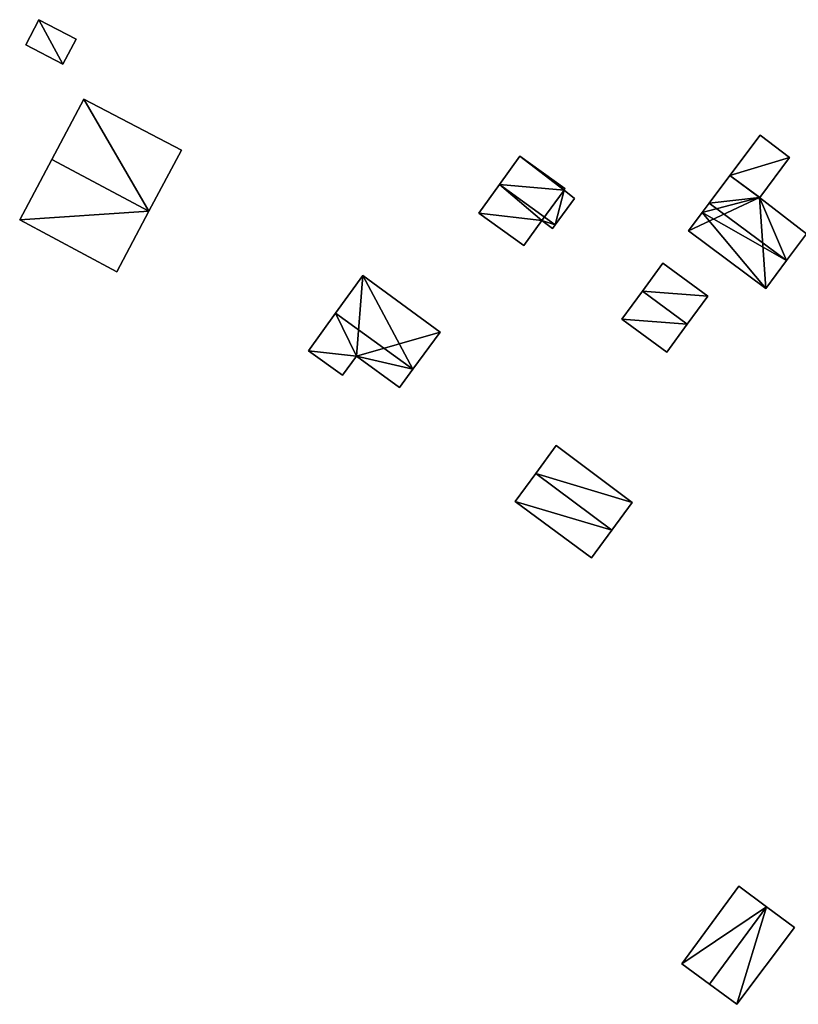
# Model space of a CAD drawing. Units: metres. Extents: x 73245 to 73709, y 344054 to 344497.
# Drawn here: x 73527 to 73584, y 344424 to 344496 of the extents above; entities that cross this region are included whole.
import ezdxf

# ---------------------------------------------------------------- set-up
doc = ezdxf.new("R2010")
doc.units = ezdxf.units.M
for name, color, linetype in [('FacadeFaces', 253, 'Continuous'), ('FloorBoundary', 4, 'Continuous'), ('FloorFaces', 253, 'Continuous'), ('OuterEaves', 4, 'Continuous'), ('RoofFaces', 24, 'Continuous'), ('RoofLines', 2, 'Continuous')]:
    doc.layers.add(name, color=color, linetype=linetype)

msp = doc.modelspace()

# ---------------------------------------------------------------- linework, layer by layer
at = {"layer": 'FacadeFaces'}
for points in [[(73528.286, 344495.887, 268.001), (73527.321, 344494.058, 265.755), (73527.321, 344494.058, 268.001), (73528.286, 344495.887, 268.001)], [(73528.286, 344495.887, 265.755), (73527.321, 344494.058, 265.755), (73528.286, 344495.887, 268.001), (73528.286, 344495.887, 265.755)], [(73530.995, 344494.477, 268.001), (73530.995, 344494.477, 265.755), (73528.286, 344495.887, 268.001), (73530.995, 344494.477, 268.001)], [(73528.286, 344495.887, 268.001), (73530.995, 344494.477, 265.755), (73528.286, 344495.887, 265.755), (73528.286, 344495.887, 268.001)], [(73527.321, 344494.058, 268.001), (73530.03, 344492.648, 265.755), (73530.03, 344492.648, 268.001), (73527.321, 344494.058, 268.001)], [(73527.321, 344494.058, 265.755), (73530.03, 344492.648, 265.755), (73527.321, 344494.058, 268.001), (73527.321, 344494.058, 265.755)], [(73530.03, 344492.648, 268.001), (73530.995, 344494.477, 265.755), (73530.995, 344494.477, 268.001), (73530.03, 344492.648, 268.001)], [(73530.03, 344492.648, 265.755), (73530.995, 344494.477, 265.755), (73530.03, 344492.648, 268.001), (73530.03, 344492.648, 265.755)], [(73531.563, 344490.095, 269.382), (73529.226, 344485.715, 265.58), (73529.226, 344485.715, 271.155), (73531.563, 344490.095, 269.382)], [(73531.563, 344490.095, 269.382), (73531.563, 344490.095, 265.58), (73529.226, 344485.715, 265.58), (73531.563, 344490.095, 269.382)], [(73538.655, 344486.382, 269.359), (73531.563, 344490.095, 265.58), (73531.563, 344490.095, 269.382), (73538.655, 344486.382, 269.359)], [(73538.655, 344486.382, 265.58), (73531.563, 344490.095, 265.58), (73538.655, 344486.382, 269.359), (73538.655, 344486.382, 265.58)], [(73580.782, 344487.491, 271.551), (73578.59, 344484.559, 269.154), (73578.59, 344484.559, 271.551), (73580.782, 344487.491, 271.551)], [(73580.782, 344487.491, 269.154), (73578.59, 344484.559, 269.154), (73580.782, 344487.491, 271.551), (73580.782, 344487.491, 269.154)], [(73582.929, 344485.865, 271.551), (73580.782, 344487.491, 269.154), (73580.782, 344487.491, 271.551), (73582.929, 344485.865, 271.551)], [(73582.929, 344485.865, 269.154), (73580.782, 344487.491, 269.154), (73582.929, 344485.865, 271.551), (73582.929, 344485.865, 269.154)], [(73536.291, 344481.941, 271.155), (73536.291, 344481.941, 265.58), (73538.655, 344486.382, 269.359), (73536.291, 344481.941, 271.155)], [(73536.291, 344481.941, 265.58), (73538.655, 344486.382, 265.58), (73538.655, 344486.382, 269.359), (73536.291, 344481.941, 265.58)], [(73529.226, 344485.715, 271.155), (73529.226, 344485.715, 265.58), (73526.883, 344481.324, 269.378), (73529.226, 344485.715, 271.155)], [(73529.226, 344485.715, 265.58), (73526.883, 344481.324, 265.58), (73526.883, 344481.324, 269.378), (73529.226, 344485.715, 265.58)], [(73563.3, 344485.949, 271.935), (73561.812, 344483.892, 268.729), (73561.812, 344483.892, 273.116), (73563.3, 344485.949, 271.935)], [(73563.3, 344485.949, 268.729), (73561.812, 344483.892, 268.729), (73563.3, 344485.949, 271.935), (73563.3, 344485.949, 268.729)], [(73566.57, 344483.593, 271.933), (73563.3, 344485.949, 268.729), (73563.3, 344485.949, 271.935), (73566.57, 344483.593, 271.933)], [(73566.57, 344483.593, 268.729), (73563.3, 344485.949, 268.729), (73566.57, 344483.593, 271.933), (73566.57, 344483.593, 268.729)], [(73580.752, 344482.953, 271.551), (73580.752, 344482.953, 269.154), (73582.929, 344485.865, 271.551), (73580.752, 344482.953, 271.551)], [(73582.929, 344485.865, 271.551), (73580.752, 344482.953, 269.154), (73582.929, 344485.865, 269.154), (73582.929, 344485.865, 271.551)], [(73561.812, 344483.892, 273.116), (73561.812, 344483.892, 268.729), (73560.306, 344481.812, 271.921), (73561.812, 344483.892, 273.116)], [(73561.812, 344483.892, 268.729), (73560.306, 344481.812, 268.729), (73560.306, 344481.812, 271.921), (73561.812, 344483.892, 268.729)], [(73578.59, 344484.559, 272.227), (73577.08, 344482.544, 269.137), (73577.08, 344482.544, 273.54), (73578.59, 344484.559, 272.227)], [(73578.59, 344484.559, 269.137), (73577.08, 344482.544, 269.137), (73578.59, 344484.559, 272.227), (73578.59, 344484.559, 269.137)], [(73580.752, 344482.953, 272.226), (73578.59, 344484.559, 269.137), (73578.59, 344484.559, 272.227), (73580.752, 344482.953, 272.226)], [(73580.752, 344482.953, 269.137), (73578.59, 344484.559, 269.137), (73580.752, 344482.953, 272.226), (73580.752, 344482.953, 269.137)], [(73578.59, 344484.559, 271.551), (73580.752, 344482.953, 269.154), (73580.752, 344482.953, 271.551), (73578.59, 344484.559, 271.551)], [(73578.59, 344484.559, 269.154), (73580.752, 344482.953, 269.154), (73578.59, 344484.559, 271.551), (73578.59, 344484.559, 269.154)], [(73566.513, 344483.486, 271.989), (73566.513, 344483.486, 268.729), (73566.57, 344483.593, 271.933), (73566.513, 344483.486, 271.989)], [(73566.57, 344483.593, 271.933), (73566.513, 344483.486, 268.729), (73566.57, 344483.593, 268.729), (73566.57, 344483.593, 271.933)], [(73567.262, 344482.881, 272.013), (73567.262, 344482.881, 268.729), (73566.513, 344483.486, 271.989), (73567.262, 344482.881, 272.013)], [(73567.262, 344482.881, 268.729), (73566.513, 344483.486, 268.729), (73566.513, 344483.486, 271.989), (73567.262, 344482.881, 268.729)], [(73565.867, 344480.964, 273.116), (73565.867, 344480.964, 268.729), (73567.262, 344482.881, 272.013), (73565.867, 344480.964, 273.116)], [(73565.867, 344480.964, 268.729), (73567.262, 344482.881, 268.729), (73567.262, 344482.881, 272.013), (73565.867, 344480.964, 268.729)], [(73577.08, 344482.544, 273.54), (73577.08, 344482.544, 269.137), (73576.559, 344481.849, 273.088), (73577.08, 344482.544, 273.54)], [(73577.08, 344482.544, 269.137), (73576.559, 344481.849, 269.137), (73576.559, 344481.849, 273.088), (73577.08, 344482.544, 269.137)], [(73580.744, 344482.942, 272.233), (73580.744, 344482.942, 269.137), (73580.752, 344482.953, 272.226), (73580.744, 344482.942, 272.233)], [(73580.752, 344482.953, 272.226), (73580.744, 344482.942, 269.137), (73580.752, 344482.953, 269.137), (73580.752, 344482.953, 272.226)], [(73584.158, 344480.302, 272.275), (73584.158, 344480.302, 269.137), (73580.744, 344482.942, 272.233), (73584.158, 344480.302, 272.275)], [(73584.158, 344480.302, 269.137), (73580.744, 344482.942, 269.137), (73580.744, 344482.942, 272.233), (73584.158, 344480.302, 269.137)], [(73533.952, 344477.548, 269.378), (73536.291, 344481.941, 265.58), (73536.291, 344481.941, 271.155), (73533.952, 344477.548, 269.378)], [(73533.952, 344477.548, 265.58), (73536.291, 344481.941, 265.58), (73533.952, 344477.548, 269.378), (73533.952, 344477.548, 265.58)], [(73560.306, 344481.812, 271.921), (73563.576, 344479.456, 268.729), (73563.576, 344479.456, 271.923), (73560.306, 344481.812, 271.921)], [(73560.306, 344481.812, 268.729), (73563.576, 344479.456, 268.729), (73560.306, 344481.812, 271.921), (73560.306, 344481.812, 268.729)], [(73576.559, 344481.849, 273.088), (73576.559, 344481.849, 269.137), (73575.571, 344480.522, 272.225), (73576.559, 344481.849, 273.088)], [(73576.559, 344481.849, 269.137), (73575.571, 344480.522, 269.137), (73575.571, 344480.522, 272.225), (73576.559, 344481.849, 269.137)], [(73526.883, 344481.324, 269.378), (73533.952, 344477.548, 265.58), (73533.952, 344477.548, 269.378), (73526.883, 344481.324, 269.378)], [(73526.883, 344481.324, 265.58), (73533.952, 344477.548, 265.58), (73526.883, 344481.324, 269.378), (73526.883, 344481.324, 265.58)], [(73563.576, 344479.456, 271.923), (73564.887, 344481.266, 268.729), (73564.887, 344481.266, 272.963), (73563.576, 344479.456, 271.923)], [(73563.576, 344479.456, 268.729), (73564.887, 344481.266, 268.729), (73563.576, 344479.456, 271.923), (73563.576, 344479.456, 268.729)], [(73564.887, 344481.266, 272.963), (73564.887, 344481.266, 268.729), (73565.671, 344480.695, 272.961), (73564.887, 344481.266, 272.963)], [(73564.887, 344481.266, 268.729), (73565.671, 344480.695, 268.729), (73565.671, 344480.695, 272.961), (73564.887, 344481.266, 268.729)], [(73565.671, 344480.695, 272.961), (73565.867, 344480.964, 268.729), (73565.867, 344480.964, 273.116), (73565.671, 344480.695, 272.961)], [(73565.671, 344480.695, 268.729), (73565.867, 344480.964, 268.729), (73565.671, 344480.695, 272.961), (73565.671, 344480.695, 268.729)], [(73575.571, 344480.522, 272.225), (73581.198, 344476.336, 269.137), (73581.198, 344476.336, 272.225), (73575.571, 344480.522, 272.225)], [(73575.571, 344480.522, 269.137), (73581.198, 344476.336, 269.137), (73575.571, 344480.522, 272.225), (73575.571, 344480.522, 269.137)], [(73582.707, 344478.357, 273.54), (73582.707, 344478.357, 269.137), (73584.158, 344480.302, 272.275), (73582.707, 344478.357, 273.54)], [(73582.707, 344478.357, 269.137), (73584.158, 344480.302, 269.137), (73584.158, 344480.302, 272.275), (73582.707, 344478.357, 269.137)], [(73573.7, 344478.16, 272.15), (73572.21, 344476.13, 268.942), (73572.21, 344476.13, 273.448), (73573.7, 344478.16, 272.15)], [(73573.7, 344478.16, 268.942), (73572.21, 344476.13, 268.942), (73573.7, 344478.16, 272.15), (73573.7, 344478.16, 268.942)], [(73576.965, 344475.763, 272.15), (73573.7, 344478.16, 268.942), (73573.7, 344478.16, 272.15), (73576.965, 344475.763, 272.15)], [(73576.965, 344475.763, 268.942), (73573.7, 344478.16, 268.942), (73576.965, 344475.763, 272.15), (73576.965, 344475.763, 268.942)], [(73581.198, 344476.336, 272.225), (73582.707, 344478.357, 269.137), (73582.707, 344478.357, 273.54), (73581.198, 344476.336, 272.225)], [(73581.198, 344476.336, 269.137), (73582.707, 344478.357, 269.137), (73581.198, 344476.336, 272.225), (73581.198, 344476.336, 269.137)], [(73551.857, 344477.261, 271.534), (73549.881, 344474.532, 267.81), (73549.881, 344474.532, 272.513), (73551.857, 344477.261, 271.534)], [(73551.857, 344477.261, 267.81), (73549.881, 344474.532, 267.81), (73551.857, 344477.261, 271.534), (73551.857, 344477.261, 267.81)], [(73557.501, 344473.154, 271.534), (73551.857, 344477.261, 267.81), (73551.857, 344477.261, 271.534), (73557.501, 344473.154, 271.534)], [(73557.501, 344473.154, 267.81), (73551.857, 344477.261, 267.81), (73557.501, 344473.154, 271.534), (73557.501, 344473.154, 267.81)], [(73572.21, 344476.13, 273.448), (73572.21, 344476.13, 268.942), (73570.719, 344474.099, 272.15), (73572.21, 344476.13, 273.448)], [(73572.21, 344476.13, 268.942), (73570.719, 344474.099, 268.942), (73570.719, 344474.099, 272.15), (73572.21, 344476.13, 268.942)], [(73575.475, 344473.733, 273.448), (73575.475, 344473.733, 268.942), (73576.965, 344475.763, 272.15), (73575.475, 344473.733, 273.448)], [(73575.475, 344473.733, 268.942), (73576.965, 344475.763, 268.942), (73576.965, 344475.763, 272.15), (73575.475, 344473.733, 268.942)], [(73549.881, 344474.532, 272.513), (73549.881, 344474.532, 267.81), (73547.901, 344471.797, 271.532), (73549.881, 344474.532, 272.513)], [(73549.881, 344474.532, 267.81), (73547.901, 344471.797, 267.81), (73547.901, 344471.797, 271.532), (73549.881, 344474.532, 267.81)], [(73570.719, 344474.099, 272.15), (73570.719, 344474.099, 268.942), (73573.984, 344471.702, 272.15), (73570.719, 344474.099, 272.15)], [(73573.984, 344471.702, 272.15), (73570.719, 344474.099, 268.942), (73573.984, 344471.702, 268.942), (73573.984, 344471.702, 272.15)], [(73555.5, 344470.444, 272.513), (73555.5, 344470.444, 267.81), (73557.501, 344473.154, 271.534), (73555.5, 344470.444, 272.513)], [(73555.5, 344470.444, 267.81), (73557.501, 344473.154, 267.81), (73557.501, 344473.154, 271.534), (73555.5, 344470.444, 267.81)], [(73573.984, 344471.702, 272.15), (73575.475, 344473.733, 268.942), (73575.475, 344473.733, 273.448), (73573.984, 344471.702, 272.15)], [(73573.984, 344471.702, 268.942), (73575.475, 344473.733, 268.942), (73573.984, 344471.702, 272.15), (73573.984, 344471.702, 268.942)], [(73547.901, 344471.797, 271.532), (73550.383, 344470.019, 267.81), (73550.383, 344470.019, 271.538), (73547.901, 344471.797, 271.532)], [(73547.901, 344471.797, 271.532), (73547.901, 344471.797, 267.81), (73550.383, 344470.019, 267.81), (73547.901, 344471.797, 271.532)], [(73550.383, 344470.019, 271.538), (73551.394, 344471.405, 267.81), (73551.394, 344471.405, 272.037), (73550.383, 344470.019, 271.538)], [(73550.383, 344470.019, 267.81), (73551.394, 344471.405, 267.81), (73550.383, 344470.019, 271.538), (73550.383, 344470.019, 267.81)], [(73551.394, 344471.405, 272.037), (73551.394, 344471.405, 267.81), (73554.523, 344469.12, 272.035), (73551.394, 344471.405, 272.037)], [(73551.394, 344471.405, 267.81), (73554.523, 344469.12, 267.81), (73554.523, 344469.12, 272.035), (73551.394, 344471.405, 267.81)], [(73554.523, 344469.12, 272.035), (73555.5, 344470.444, 267.81), (73555.5, 344470.444, 272.513), (73554.523, 344469.12, 272.035)], [(73554.523, 344469.12, 267.81), (73555.5, 344470.444, 267.81), (73554.523, 344469.12, 272.035), (73554.523, 344469.12, 267.81)], [(73565.933, 344464.897, 272.483), (73564.451, 344462.871, 269.276), (73564.451, 344462.871, 273.716), (73565.933, 344464.897, 272.483)], [(73565.933, 344464.897, 269.276), (73564.451, 344462.871, 269.276), (73565.933, 344464.897, 272.483), (73565.933, 344464.897, 269.276)], [(73571.477, 344460.756, 272.483), (73565.933, 344464.897, 269.276), (73565.933, 344464.897, 272.483), (73571.477, 344460.756, 272.483)], [(73571.477, 344460.756, 269.276), (73565.933, 344464.897, 269.276), (73571.477, 344460.756, 272.483), (73571.477, 344460.756, 269.276)], [(73564.451, 344462.871, 273.716), (73564.451, 344462.871, 269.276), (73562.95, 344460.82, 272.468), (73564.451, 344462.871, 273.716)], [(73564.451, 344462.871, 269.276), (73562.95, 344460.82, 269.276), (73562.95, 344460.82, 272.468), (73564.451, 344462.871, 269.276)], [(73562.95, 344460.82, 272.468), (73568.505, 344456.731, 269.276), (73568.505, 344456.731, 272.491), (73562.95, 344460.82, 272.468)], [(73562.95, 344460.82, 272.468), (73562.95, 344460.82, 269.276), (73568.505, 344456.731, 269.276), (73562.95, 344460.82, 272.468)], [(73569.986, 344458.737, 273.716), (73569.986, 344458.737, 269.276), (73571.477, 344460.756, 272.483), (73569.986, 344458.737, 273.716)], [(73569.986, 344458.737, 269.276), (73571.477, 344460.756, 269.276), (73571.477, 344460.756, 272.483), (73569.986, 344458.737, 269.276)], [(73568.505, 344456.731, 272.491), (73569.986, 344458.737, 269.276), (73569.986, 344458.737, 273.716), (73568.505, 344456.731, 272.491)], [(73568.505, 344456.731, 269.276), (73569.986, 344458.737, 269.276), (73568.505, 344456.731, 272.491), (73568.505, 344456.731, 269.276)], [(73579.23, 344432.818, 273.197), (73575.088, 344427.18, 270.281), (73575.088, 344427.18, 273.197), (73579.23, 344432.818, 273.197)], [(73579.23, 344432.818, 270.281), (73575.088, 344427.18, 270.281), (73579.23, 344432.818, 273.197), (73579.23, 344432.818, 270.281)], [(73581.247, 344431.325, 274.419), (73581.247, 344431.325, 270.281), (73579.23, 344432.818, 273.197), (73581.247, 344431.325, 274.419)], [(73579.23, 344432.818, 273.197), (73581.247, 344431.325, 270.281), (73579.23, 344432.818, 270.281), (73579.23, 344432.818, 273.197)], [(73583.289, 344429.813, 273.183), (73581.247, 344431.325, 270.281), (73581.247, 344431.325, 274.419), (73583.289, 344429.813, 273.183)], [(73583.289, 344429.813, 270.281), (73581.247, 344431.325, 270.281), (73583.289, 344429.813, 273.183), (73583.289, 344429.813, 270.281)], [(73579.083, 344424.23, 273.224), (73579.083, 344424.23, 270.281), (73583.289, 344429.813, 273.183), (73579.083, 344424.23, 273.224)], [(73579.083, 344424.23, 270.281), (73583.289, 344429.813, 270.281), (73583.289, 344429.813, 273.183), (73579.083, 344424.23, 270.281)], [(73575.088, 344427.18, 273.197), (73577.107, 344425.689, 270.281), (73577.107, 344425.689, 274.419), (73575.088, 344427.18, 273.197)], [(73575.088, 344427.18, 270.281), (73577.107, 344425.689, 270.281), (73575.088, 344427.18, 273.197), (73575.088, 344427.18, 270.281)], [(73577.107, 344425.689, 274.419), (73577.107, 344425.689, 270.281), (73579.083, 344424.23, 273.224), (73577.107, 344425.689, 274.419)], [(73577.107, 344425.689, 270.281), (73579.083, 344424.23, 270.281), (73579.083, 344424.23, 273.224), (73577.107, 344425.689, 270.281)]]:
    msp.add_3dface(points, dxfattribs=at)
at = {"layer": 'FloorBoundary'}
for points in [[(73528.286, 344495.887, 265.755), (73527.321, 344494.058, 265.755), (73530.03, 344492.648, 265.755), (73530.995, 344494.477, 265.755), (73528.286, 344495.887, 265.755)], [(73529.226, 344485.715, 265.58), (73526.883, 344481.324, 265.58), (73533.952, 344477.548, 265.58), (73536.291, 344481.941, 265.58), (73538.655, 344486.382, 265.58), (73531.563, 344490.095, 265.58), (73529.226, 344485.715, 265.58)], [(73582.929, 344485.865, 269.154), (73580.782, 344487.491, 269.154), (73578.59, 344484.559, 269.154), (73580.752, 344482.953, 269.154), (73582.929, 344485.865, 269.154)], [(73566.57, 344483.593, 268.729), (73563.3, 344485.949, 268.729), (73561.812, 344483.892, 268.729), (73560.306, 344481.812, 268.729), (73563.576, 344479.456, 268.729), (73564.887, 344481.266, 268.729), (73565.671, 344480.695, 268.729), (73565.867, 344480.964, 268.729), (73567.262, 344482.881, 268.729), (73566.513, 344483.486, 268.729), (73566.57, 344483.593, 268.729)], [(73580.752, 344482.953, 269.137), (73578.59, 344484.559, 269.137), (73577.08, 344482.544, 269.137), (73576.559, 344481.849, 269.137), (73575.571, 344480.522, 269.137), (73581.198, 344476.336, 269.137), (73582.707, 344478.357, 269.137), (73584.158, 344480.302, 269.137), (73580.744, 344482.942, 269.137), (73580.752, 344482.953, 269.137)], [(73573.984, 344471.702, 268.942), (73575.475, 344473.733, 268.942), (73576.965, 344475.763, 268.942), (73573.7, 344478.16, 268.942), (73572.21, 344476.13, 268.942), (73570.719, 344474.099, 268.942), (73573.984, 344471.702, 268.942)], [(73550.383, 344470.019, 267.81), (73551.394, 344471.405, 267.81), (73554.523, 344469.12, 267.81), (73555.5, 344470.444, 267.81), (73557.501, 344473.154, 267.81), (73551.857, 344477.261, 267.81), (73549.881, 344474.532, 267.81), (73547.901, 344471.797, 267.81), (73550.383, 344470.019, 267.81)], [(73568.505, 344456.731, 269.276), (73569.986, 344458.737, 269.276), (73571.477, 344460.756, 269.276), (73565.933, 344464.897, 269.276), (73564.451, 344462.871, 269.276), (73562.95, 344460.82, 269.276), (73568.505, 344456.731, 269.276)], [(73579.23, 344432.818, 270.281), (73575.088, 344427.18, 270.281), (73577.107, 344425.689, 270.281), (73579.083, 344424.23, 270.281), (73583.289, 344429.813, 270.281), (73581.247, 344431.325, 270.281), (73579.23, 344432.818, 270.281)]]:
    msp.add_polyline3d(points, dxfattribs=at)
at = {"layer": 'FloorFaces'}
for points in [[(73528.286, 344495.887, 265.755), (73530.03, 344492.648, 265.755), (73527.321, 344494.058, 265.755), (73528.286, 344495.887, 265.755)], [(73528.286, 344495.887, 265.755), (73530.995, 344494.477, 265.755), (73530.03, 344492.648, 265.755), (73528.286, 344495.887, 265.755)], [(73529.226, 344485.715, 265.58), (73531.563, 344490.095, 265.58), (73536.291, 344481.941, 265.58), (73529.226, 344485.715, 265.58)], [(73536.291, 344481.941, 265.58), (73531.563, 344490.095, 265.58), (73538.655, 344486.382, 265.58), (73536.291, 344481.941, 265.58)], [(73582.929, 344485.865, 269.154), (73578.59, 344484.559, 269.154), (73580.782, 344487.491, 269.154), (73582.929, 344485.865, 269.154)], [(73529.226, 344485.715, 265.58), (73536.291, 344481.941, 265.58), (73526.883, 344481.324, 265.58), (73529.226, 344485.715, 265.58)], [(73563.3, 344485.949, 268.729), (73566.513, 344483.486, 268.729), (73561.812, 344483.892, 268.729), (73563.3, 344485.949, 268.729)], [(73566.57, 344483.593, 268.729), (73566.513, 344483.486, 268.729), (73563.3, 344485.949, 268.729), (73566.57, 344483.593, 268.729)], [(73582.929, 344485.865, 269.154), (73580.752, 344482.953, 269.154), (73578.59, 344484.559, 269.154), (73582.929, 344485.865, 269.154)], [(73561.812, 344483.892, 268.729), (73564.887, 344481.266, 268.729), (73560.306, 344481.812, 268.729), (73561.812, 344483.892, 268.729)], [(73561.812, 344483.892, 268.729), (73566.513, 344483.486, 268.729), (73564.887, 344481.266, 268.729), (73561.812, 344483.892, 268.729)], [(73578.59, 344484.559, 269.137), (73580.744, 344482.942, 269.137), (73577.08, 344482.544, 269.137), (73578.59, 344484.559, 269.137)], [(73580.752, 344482.953, 269.137), (73580.744, 344482.942, 269.137), (73578.59, 344484.559, 269.137), (73580.752, 344482.953, 269.137)], [(73564.887, 344481.266, 268.729), (73566.513, 344483.486, 268.729), (73565.867, 344480.964, 268.729), (73564.887, 344481.266, 268.729)], [(73565.867, 344480.964, 268.729), (73566.513, 344483.486, 268.729), (73567.262, 344482.881, 268.729), (73565.867, 344480.964, 268.729)], [(73576.559, 344481.849, 269.137), (73580.744, 344482.942, 269.137), (73575.571, 344480.522, 269.137), (73576.559, 344481.849, 269.137)], [(73575.571, 344480.522, 269.137), (73580.744, 344482.942, 269.137), (73581.198, 344476.336, 269.137), (73575.571, 344480.522, 269.137)], [(73577.08, 344482.544, 269.137), (73580.744, 344482.942, 269.137), (73576.559, 344481.849, 269.137), (73577.08, 344482.544, 269.137)], [(73581.198, 344476.336, 269.137), (73580.744, 344482.942, 269.137), (73582.707, 344478.357, 269.137), (73581.198, 344476.336, 269.137)], [(73582.707, 344478.357, 269.137), (73580.744, 344482.942, 269.137), (73584.158, 344480.302, 269.137), (73582.707, 344478.357, 269.137)], [(73526.883, 344481.324, 265.58), (73536.291, 344481.941, 265.58), (73533.952, 344477.548, 265.58), (73526.883, 344481.324, 265.58)], [(73560.306, 344481.812, 268.729), (73564.887, 344481.266, 268.729), (73563.576, 344479.456, 268.729), (73560.306, 344481.812, 268.729)], [(73564.887, 344481.266, 268.729), (73565.867, 344480.964, 268.729), (73565.671, 344480.695, 268.729), (73564.887, 344481.266, 268.729)], [(73576.965, 344475.763, 268.942), (73572.21, 344476.13, 268.942), (73573.7, 344478.16, 268.942), (73576.965, 344475.763, 268.942)], [(73551.394, 344471.405, 267.81), (73549.881, 344474.532, 267.81), (73551.857, 344477.261, 267.81), (73551.394, 344471.405, 267.81)], [(73551.394, 344471.405, 267.81), (73551.857, 344477.261, 267.81), (73557.501, 344473.154, 267.81), (73551.394, 344471.405, 267.81)], [(73575.475, 344473.733, 268.942), (73570.719, 344474.099, 268.942), (73572.21, 344476.13, 268.942), (73575.475, 344473.733, 268.942)], [(73575.475, 344473.733, 268.942), (73572.21, 344476.13, 268.942), (73576.965, 344475.763, 268.942), (73575.475, 344473.733, 268.942)], [(73551.394, 344471.405, 267.81), (73547.901, 344471.797, 267.81), (73549.881, 344474.532, 267.81), (73551.394, 344471.405, 267.81)], [(73573.984, 344471.702, 268.942), (73570.719, 344474.099, 268.942), (73575.475, 344473.733, 268.942), (73573.984, 344471.702, 268.942)], [(73551.394, 344471.405, 267.81), (73557.501, 344473.154, 267.81), (73555.5, 344470.444, 267.81), (73551.394, 344471.405, 267.81)], [(73550.383, 344470.019, 267.81), (73547.901, 344471.797, 267.81), (73551.394, 344471.405, 267.81), (73550.383, 344470.019, 267.81)], [(73551.394, 344471.405, 267.81), (73555.5, 344470.444, 267.81), (73554.523, 344469.12, 267.81), (73551.394, 344471.405, 267.81)], [(73571.477, 344460.756, 269.276), (73564.451, 344462.871, 269.276), (73565.933, 344464.897, 269.276), (73571.477, 344460.756, 269.276)], [(73569.986, 344458.737, 269.276), (73562.95, 344460.82, 269.276), (73564.451, 344462.871, 269.276), (73569.986, 344458.737, 269.276)], [(73569.986, 344458.737, 269.276), (73564.451, 344462.871, 269.276), (73571.477, 344460.756, 269.276), (73569.986, 344458.737, 269.276)], [(73568.505, 344456.731, 269.276), (73562.95, 344460.82, 269.276), (73569.986, 344458.737, 269.276), (73568.505, 344456.731, 269.276)], [(73579.23, 344432.818, 270.281), (73581.247, 344431.325, 270.281), (73575.088, 344427.18, 270.281), (73579.23, 344432.818, 270.281)], [(73575.088, 344427.18, 270.281), (73581.247, 344431.325, 270.281), (73577.107, 344425.689, 270.281), (73575.088, 344427.18, 270.281)], [(73577.107, 344425.689, 270.281), (73581.247, 344431.325, 270.281), (73579.083, 344424.23, 270.281), (73577.107, 344425.689, 270.281)], [(73579.083, 344424.23, 270.281), (73581.247, 344431.325, 270.281), (73583.289, 344429.813, 270.281), (73579.083, 344424.23, 270.281)]]:
    msp.add_3dface(points, dxfattribs=at)
at = {"layer": 'OuterEaves'}
for points in [[(73527.321, 344494.058, 268.001), (73530.03, 344492.648, 268.001), (73530.995, 344494.477, 268.001), (73528.286, 344495.887, 268.001), (73527.321, 344494.058, 268.001)], [(73538.655, 344486.382, 269.359), (73531.563, 344490.095, 269.382), (73529.226, 344485.715, 271.155), (73526.883, 344481.324, 269.378), (73533.952, 344477.548, 269.378), (73536.291, 344481.941, 271.155), (73538.655, 344486.382, 269.359)], [(73582.929, 344485.865, 271.551), (73580.782, 344487.491, 271.551), (73578.59, 344484.559, 271.551), (73580.752, 344482.953, 271.551), (73582.929, 344485.865, 271.551)], [(73566.57, 344483.593, 271.933), (73563.3, 344485.949, 271.935), (73561.812, 344483.892, 273.116), (73560.306, 344481.812, 271.921), (73563.576, 344479.456, 271.923), (73564.887, 344481.266, 272.963), (73565.671, 344480.695, 272.961), (73565.867, 344480.964, 273.116), (73567.262, 344482.881, 272.013), (73566.513, 344483.486, 271.989), (73566.57, 344483.593, 271.933)], [(73582.707, 344478.357, 273.54), (73584.158, 344480.302, 272.275), (73580.744, 344482.942, 272.233), (73580.752, 344482.953, 272.226), (73578.59, 344484.559, 272.227), (73577.08, 344482.544, 273.54), (73576.559, 344481.849, 273.088), (73575.571, 344480.522, 272.225), (73581.198, 344476.336, 272.225), (73582.707, 344478.357, 273.54)], [(73575.475, 344473.733, 273.448), (73576.965, 344475.763, 272.15), (73573.7, 344478.16, 272.15), (73572.21, 344476.13, 273.448), (73570.719, 344474.099, 272.15), (73573.984, 344471.702, 272.15), (73575.475, 344473.733, 273.448)], [(73551.394, 344471.405, 272.037), (73554.523, 344469.12, 272.035), (73555.5, 344470.444, 272.513), (73557.501, 344473.154, 271.534), (73551.857, 344477.261, 271.534), (73549.881, 344474.532, 272.513), (73547.901, 344471.797, 271.532), (73550.383, 344470.019, 271.538), (73551.394, 344471.405, 272.037)], [(73571.477, 344460.756, 272.483), (73565.933, 344464.897, 272.483), (73564.451, 344462.871, 273.716), (73562.95, 344460.82, 272.468), (73568.505, 344456.731, 272.491), (73569.986, 344458.737, 273.716), (73571.477, 344460.756, 272.483)], [(73579.083, 344424.23, 273.224), (73583.289, 344429.813, 273.183), (73581.247, 344431.325, 274.419), (73579.23, 344432.818, 273.197), (73575.088, 344427.18, 273.197), (73577.107, 344425.689, 274.419), (73579.083, 344424.23, 273.224)]]:
    msp.add_polyline3d(points, dxfattribs=at)
at = {"layer": 'RoofFaces'}
for points in [[(73530.03, 344492.648, 268.001), (73528.286, 344495.887, 268.001), (73527.321, 344494.058, 268.001), (73530.03, 344492.648, 268.001)], [(73530.995, 344494.477, 268.001), (73528.286, 344495.887, 268.001), (73530.03, 344492.648, 268.001), (73530.995, 344494.477, 268.001)], [(73529.226, 344485.715, 271.155), (73536.291, 344481.941, 271.155), (73531.563, 344490.095, 269.382), (73529.226, 344485.715, 271.155)], [(73531.563, 344490.095, 269.382), (73536.291, 344481.941, 271.155), (73538.655, 344486.382, 269.359), (73531.563, 344490.095, 269.382)], [(73580.782, 344487.491, 271.551), (73578.59, 344484.559, 271.551), (73582.929, 344485.865, 271.551), (73580.782, 344487.491, 271.551)], [(73526.883, 344481.324, 269.378), (73536.291, 344481.941, 271.155), (73529.226, 344485.715, 271.155), (73526.883, 344481.324, 269.378)], [(73561.812, 344483.892, 273.116), (73566.513, 344483.486, 271.989), (73563.3, 344485.949, 271.935), (73561.812, 344483.892, 273.116)], [(73563.3, 344485.949, 271.935), (73566.513, 344483.486, 271.989), (73566.57, 344483.593, 271.933), (73563.3, 344485.949, 271.935)], [(73578.59, 344484.559, 271.551), (73580.752, 344482.953, 271.551), (73582.929, 344485.865, 271.551), (73578.59, 344484.559, 271.551)], [(73560.306, 344481.812, 271.921), (73564.887, 344481.266, 272.963), (73561.812, 344483.892, 273.116), (73560.306, 344481.812, 271.921)], [(73564.887, 344481.266, 272.963), (73565.867, 344480.964, 273.116), (73561.812, 344483.892, 273.116), (73564.887, 344481.266, 272.963)], [(73565.867, 344480.964, 273.116), (73566.513, 344483.486, 271.989), (73561.812, 344483.892, 273.116), (73565.867, 344480.964, 273.116)], [(73578.59, 344484.559, 272.227), (73577.08, 344482.544, 273.54), (73580.744, 344482.942, 272.233), (73578.59, 344484.559, 272.227)], [(73580.752, 344482.953, 272.226), (73578.59, 344484.559, 272.227), (73580.744, 344482.942, 272.233), (73580.752, 344482.953, 272.226)], [(73567.262, 344482.881, 272.013), (73566.513, 344483.486, 271.989), (73565.867, 344480.964, 273.116), (73567.262, 344482.881, 272.013)], [(73577.08, 344482.544, 273.54), (73576.559, 344481.849, 273.088), (73582.707, 344478.357, 273.54), (73577.08, 344482.544, 273.54)], [(73580.744, 344482.942, 272.233), (73577.08, 344482.544, 273.54), (73582.707, 344478.357, 273.54), (73580.744, 344482.942, 272.233)], [(73584.158, 344480.302, 272.275), (73580.744, 344482.942, 272.233), (73582.707, 344478.357, 273.54), (73584.158, 344480.302, 272.275)], [(73533.952, 344477.548, 269.378), (73536.291, 344481.941, 271.155), (73526.883, 344481.324, 269.378), (73533.952, 344477.548, 269.378)], [(73563.576, 344479.456, 271.923), (73564.887, 344481.266, 272.963), (73560.306, 344481.812, 271.921), (73563.576, 344479.456, 271.923)], [(73575.571, 344480.522, 272.225), (73581.198, 344476.336, 272.225), (73576.559, 344481.849, 273.088), (73575.571, 344480.522, 272.225)], [(73576.559, 344481.849, 273.088), (73581.198, 344476.336, 272.225), (73582.707, 344478.357, 273.54), (73576.559, 344481.849, 273.088)], [(73565.671, 344480.695, 272.961), (73565.867, 344480.964, 273.116), (73564.887, 344481.266, 272.963), (73565.671, 344480.695, 272.961)], [(73573.7, 344478.16, 272.15), (73572.21, 344476.13, 273.448), (73576.965, 344475.763, 272.15), (73573.7, 344478.16, 272.15)], [(73551.857, 344477.261, 271.534), (73549.881, 344474.532, 272.513), (73555.5, 344470.444, 272.513), (73551.857, 344477.261, 271.534)], [(73557.501, 344473.154, 271.534), (73551.857, 344477.261, 271.534), (73555.5, 344470.444, 272.513), (73557.501, 344473.154, 271.534)], [(73572.21, 344476.13, 273.448), (73570.719, 344474.099, 272.15), (73575.475, 344473.733, 273.448), (73572.21, 344476.13, 273.448)], [(73576.965, 344475.763, 272.15), (73572.21, 344476.13, 273.448), (73575.475, 344473.733, 273.448), (73576.965, 344475.763, 272.15)], [(73549.881, 344474.532, 272.513), (73547.901, 344471.797, 271.532), (73551.394, 344471.405, 272.037), (73549.881, 344474.532, 272.513)], [(73555.5, 344470.444, 272.513), (73549.881, 344474.532, 272.513), (73551.394, 344471.405, 272.037), (73555.5, 344470.444, 272.513)], [(73570.719, 344474.099, 272.15), (73573.984, 344471.702, 272.15), (73575.475, 344473.733, 273.448), (73570.719, 344474.099, 272.15)], [(73547.901, 344471.797, 271.532), (73550.383, 344470.019, 271.538), (73551.394, 344471.405, 272.037), (73547.901, 344471.797, 271.532)], [(73554.523, 344469.12, 272.035), (73555.5, 344470.444, 272.513), (73551.394, 344471.405, 272.037), (73554.523, 344469.12, 272.035)], [(73565.933, 344464.897, 272.483), (73564.451, 344462.871, 273.716), (73571.477, 344460.756, 272.483), (73565.933, 344464.897, 272.483)], [(73562.95, 344460.82, 272.468), (73569.986, 344458.737, 273.716), (73564.451, 344462.871, 273.716), (73562.95, 344460.82, 272.468)], [(73564.451, 344462.871, 273.716), (73569.986, 344458.737, 273.716), (73571.477, 344460.756, 272.483), (73564.451, 344462.871, 273.716)], [(73568.505, 344456.731, 272.491), (73569.986, 344458.737, 273.716), (73562.95, 344460.82, 272.468), (73568.505, 344456.731, 272.491)], [(73579.23, 344432.818, 273.197), (73575.088, 344427.18, 273.197), (73581.247, 344431.325, 274.419), (73579.23, 344432.818, 273.197)], [(73575.088, 344427.18, 273.197), (73577.107, 344425.689, 274.419), (73581.247, 344431.325, 274.419), (73575.088, 344427.18, 273.197)], [(73581.247, 344431.325, 274.419), (73577.107, 344425.689, 274.419), (73579.083, 344424.23, 273.224), (73581.247, 344431.325, 274.419)], [(73583.289, 344429.813, 273.183), (73581.247, 344431.325, 274.419), (73579.083, 344424.23, 273.224), (73583.289, 344429.813, 273.183)]]:
    msp.add_3dface(points, dxfattribs=at)
at = {"layer": 'RoofLines'}
for points in [[(73529.226, 344485.715, 271.155), (73536.291, 344481.941, 271.155)], [(73561.812, 344483.892, 273.116), (73565.867, 344480.964, 273.116)], [(73582.707, 344478.357, 273.54), (73577.08, 344482.544, 273.54)], [(73575.475, 344473.733, 273.448), (73572.21, 344476.13, 273.448)], [(73555.5, 344470.444, 272.513), (73549.881, 344474.532, 272.513)], [(73564.451, 344462.871, 273.716), (73569.986, 344458.737, 273.716)], [(73581.247, 344431.325, 274.419), (73577.107, 344425.689, 274.419)]]:
    msp.add_polyline3d(points, dxfattribs=at)

doc.saveas('drawing.dxf')
